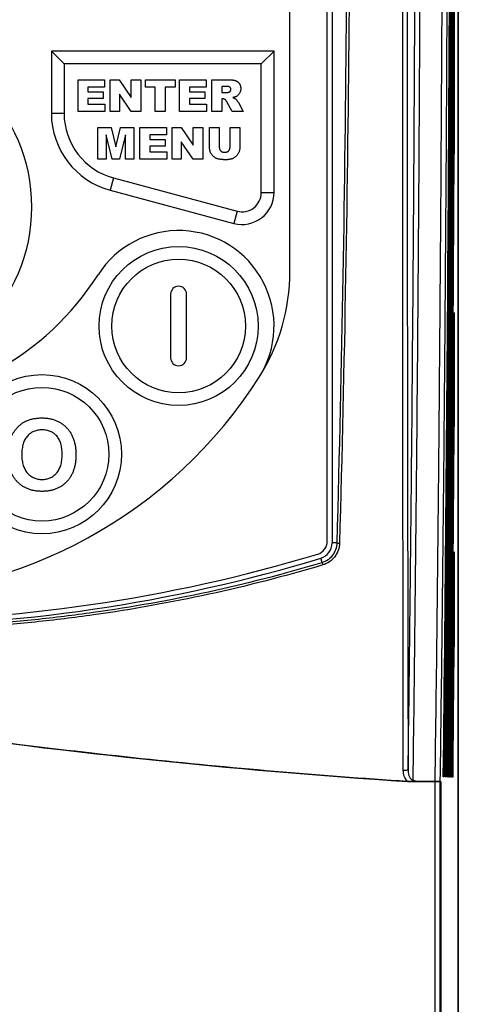
# Model space of a CAD drawing. Units: millimetres. Extents: x 651382 to 710862, y -354671 to -224757.
# Drawn here: x 662636 to 662915, y -293329 to -292704 of the extents above; entities that cross this region are included whole.
import ezdxf

# ---------------------------------------------------------------- set-up
doc = ezdxf.new("R2010")
doc.units = ezdxf.units.MM
doc.linetypes.add('SLD-SOLID', pattern=[0])

# ---------------------------------------------------------------- blocks, each defined once
blk = doc.blocks.new('A$C418A0BB3')
at = {"color": 7, "linetype": 'SLD-SOLID'}
for p, q in [((33.411, 4.428), (33.411, 76.328)), ((33.411, 76.194), (33.411, 4.376)), ((29.883, 72.067), (29.883, 42.173)), ((29.75, 42.222), (29.75, 72)), ((28.705, 49.759), (28.705, 70.133)), ((33.294, 57.473), (33.294, 53.039)), ((22.394, 55.556), (22.039, 55.911)), ((28.261, 55.911), (22.039, 55.911)), ((22.039, 55.911), (22.039, 54.172)), ((27.905, 55.556), (28.261, 55.911)), ((28.261, 51.958), (28.261, 55.911)), ((27.905, 55.556), (22.394, 55.556)), ((22.394, 55.556), (22.394, 54.172)), ((27.905, 51.958), (27.905, 55.556)), ((22.783, 55.111), (23.522, 55.111)), ((22.783, 54.222), (22.783, 55.111)), ((23.522, 55.111), (23.522, 54.903)), ((23.684, 54.222), (23.684, 55.111)), ((23.684, 55.111), (23.936, 55.111)), ((23.936, 55.111), (24.273, 54.619)), ((24.273, 54.619), (24.273, 55.111)), ((24.273, 55.111), (24.538, 55.111)), ((24.538, 55.111), (24.538, 54.222)), ((24.665, 55.111), (25.496, 55.111)), ((24.665, 54.903), (24.665, 55.111)), ((25.496, 55.111), (25.496, 54.903)), ((25.623, 55.111), (26.362, 55.111)), ((25.623, 54.222), (25.623, 55.111)), ((26.362, 55.111), (26.362, 54.903)), ((26.524, 54.222), (26.524, 55.111)), ((26.524, 55.111), (26.985, 55.111)), ((23.522, 54.903), (23.06, 54.903)), ((23.06, 54.903), (23.06, 54.776)), ((23.06, 54.776), (23.488, 54.776)), ((23.488, 54.776), (23.488, 54.592)), ((24.942, 54.903), (24.665, 54.903)), ((24.942, 54.222), (24.942, 54.903)), ((25.496, 54.903), (25.219, 54.903)), ((25.219, 54.903), (25.219, 54.222)), ((26.362, 54.903), (25.9, 54.903)), ((25.9, 54.903), (25.9, 54.776)), ((25.9, 54.776), (26.327, 54.776)), ((26.327, 54.776), (26.327, 54.592)), ((26.923, 54.926), (26.801, 54.926)), ((26.801, 54.926), (26.801, 54.753)), ((26.801, 54.753), (26.918, 54.753)), ((23.488, 54.592), (23.06, 54.592)), ((23.06, 54.592), (23.06, 54.43)), ((24.273, 54.222), (23.938, 54.711)), ((23.938, 54.711), (23.938, 54.222)), ((26.327, 54.592), (25.9, 54.592)), ((25.9, 54.592), (25.9, 54.43)), ((26.825, 54.58), (26.801, 54.58)), ((26.801, 54.58), (26.801, 54.222)), ((27.088, 54.222), (26.942, 54.492)), ((27.264, 54.476), (27.401, 54.222)), ((23.534, 54.222), (22.783, 54.222)), ((23.06, 54.43), (23.534, 54.43)), ((23.534, 54.43), (23.534, 54.222)), ((23.938, 54.222), (23.684, 54.222)), ((24.538, 54.222), (24.273, 54.222)), ((25.219, 54.222), (24.942, 54.222)), ((26.374, 54.222), (25.623, 54.222)), ((25.9, 54.43), (26.374, 54.43)), ((26.374, 54.43), (26.374, 54.222)), ((26.801, 54.222), (26.524, 54.222)), ((27.401, 54.222), (27.088, 54.222)), ((22.394, 54.172), (22.039, 54.172)), ((23.337, 53.778), (23.707, 53.778)), ((23.337, 52.889), (23.337, 53.778)), ((23.707, 53.778), (23.84, 53.238)), ((23.84, 53.238), (23.973, 53.778)), ((23.973, 53.778), (24.342, 53.778)), ((24.342, 53.778), (24.342, 52.889)), ((24.515, 52.889), (24.515, 53.778)), ((24.515, 53.778), (25.254, 53.778)), ((25.254, 53.778), (25.254, 53.57)), ((25.415, 52.889), (25.415, 53.778)), ((25.415, 53.778), (25.668, 53.778)), ((25.668, 53.778), (26.004, 53.286)), ((26.004, 53.286), (26.004, 53.778)), ((26.004, 53.778), (26.27, 53.778)), ((26.27, 53.778), (26.27, 52.889)), ((26.454, 53.25), (26.454, 53.778)), ((26.454, 53.778), (26.731, 53.778)), ((26.731, 53.778), (26.731, 53.239)), ((27.032, 53.778), (27.309, 53.778)), ((27.032, 53.239), (27.032, 53.778)), ((27.309, 53.778), (27.309, 53.25)), ((23.736, 52.889), (23.568, 53.569)), ((23.568, 53.569), (23.568, 52.889)), ((24.111, 53.569), (23.943, 52.889)), ((24.111, 52.889), (24.111, 53.569)), ((25.254, 53.57), (24.792, 53.57)), ((24.792, 53.57), (24.792, 53.443)), ((24.792, 53.443), (25.219, 53.443)), ((25.219, 53.443), (25.219, 53.258)), ((26.004, 52.889), (25.669, 53.378)), ((25.669, 53.378), (25.669, 52.889)), ((24.792, 53.258), (24.792, 53.097)), ((25.219, 53.258), (24.792, 53.258)), ((24.792, 53.097), (25.265, 53.097)), ((25.265, 53.097), (25.265, 52.889)), ((23.568, 52.889), (23.337, 52.889)), ((23.943, 52.889), (23.736, 52.889)), ((24.342, 52.889), (24.111, 52.889)), ((25.265, 52.889), (24.515, 52.889)), ((25.669, 52.889), (25.415, 52.889)), ((26.27, 52.889), (26.004, 52.889)), ((23.778, 52.369), (23.686, 52.026)), ((23.778, 52.369), (27.234, 51.443)), ((23.686, 52.026), (27.142, 51.1)), ((27.905, 51.958), (28.261, 51.958)), ((27.234, 51.443), (27.142, 51.1)), ((25.372, 49.121), (25.372, 47.344)), ((25.817, 47.344), (25.817, 49.121)), ((33.294, 48.606), (33.294, 45.426)), ((30.024, 42.173), (29.883, 42.173)), ((33.294, 41.928), (33.294, 39.277)), ((29.604, 41.628), (29.567, 41.748)), ((31.995, 35.51), (31.995, 35.511)), ((31.995, 35.51), (32.764, 35.51)), ((32.009, 35.511), (32.006, 35.515)), ((32.009, 35.511), (32.898, 35.511)), ((32.763, 35.515), (32.242, 35.515)), ((32.764, 12.245), (32.764, 35.51)), ((32.897, 35.511), (32.915, 35.515)), ((32.897, 35.511), (32.897, 12.245)), ((32.898, 35.511), (32.915, 35.515)), ((32.898, 35.512), (32.898, 35.511)), ((32.936, 35.494), (32.915, 35.515)), ((32.936, 15.783), (32.936, 35.494)), ((33.013, 35.641), (32.99, 35.642)), ((33.064, 35.638), (33.042, 35.64)), ((33.114, 35.636), (33.092, 35.637)), ((33.164, 35.633), (33.142, 35.634)), ((33.213, 35.631), (33.191, 35.632)), ((33.262, 35.628), (33.24, 35.629))]:
    blk.add_line(p, q, dxfattribs=at)
for centre, radius in [((16.705, 51.556), 4.778), ((25.594, 48.233), 2.222), ((25.594, 48.233), 1.867), ((21.776, 44.653), 2.222), ((21.776, 44.653), 1.867)]:
    blk.add_circle(centre, radius, dxfattribs=at)
for centre, radius, start, end in [((24.261, 54.172), 2.222, 180, 255), ((24.261, 54.172), 1.867, 180, 255), ((27.372, 51.958), 0.889, 255, 0), ((27.372, 51.958), 0.533, 255, 0), ((25.594, 48.233), 2.667, 327.5298, 147.5298), ((16.705, 53.889), 7.869, 212.4702, 327.5298), ((23.196, 49.759), 5.51, 327.5298, 0), ((25.594, 49.121), 0.222, 0, 180), ((25.594, 47.344), 0.222, 180, 0), ((16.705, 53.889), 13.203, 212.4702, 327.5298), ((29.372, 42.222), 0.378, 286.731, 0), ((29.439, 42.173), 0.444, 286.8217, 0), ((30.086, 42.442), 0.276, 257.0616, 270.8201), ((16.705, 84.36), 44.378, 253.269, 286.731), ((16.705, 84.29), 44.444, 253.1783, 286.8217), ((31.369, 42.094), 1.826, 194.7859, 197.0361), ((31.905, 36.111), 0.288, 263.6567, 290.8639)]:
    blk.add_arc(centre, radius, start, end, dxfattribs=at)
for centre, major_axis, ratio, start_param, end_param in [((32.018, 74.024), (0, 67.626), 0.017455, 4.108864, 4.680026), ((32.021, 74.024), (0, 68.596), 0.017455, 4.118552, 4.680498), ((32.018, 74.024), (0, 70.071), 0.017455, 4.132671, 4.681188), ((32.021, 74.024), (0, 71.04), 0.017455, 4.14156, 4.681628), ((32.018, 74.024), (0, 72.515), 0.017455, 4.154545, 4.682271), ((32.021, 74.024), (0, 73.485), 0.017455, 4.162736, 4.594442), ((32.018, 74.024), (0, 74.96), 0.017455, 4.174725, 4.489767), ((32.021, 74.024), (0, 75.929), 0.017455, 4.182302, 4.432379), ((32.018, 74.024), (0, 77.404), 0.017455, 4.193413, 4.377814), ((32.021, 74.024), (0, 78.374), 0.017455, 4.200447, 4.338871), ((32.018, 74.024), (0, 79.849), 0.017455, 4.210777, 4.298744), ((32.021, 74.024), (0, 80.818), 0.017455, 4.217327, 4.267971), ((32.764, 35.511), (0.133, 0), 0.004363, 4.712389, 6.265732)]:
    blk.add_ellipse(centre, major_axis=major_axis, ratio=ratio, start_param=start_param, end_param=end_param, dxfattribs=at)
for points, knots in [([(31.873, 35.825), (31.868, 39.163), (31.864, 42.508), (31.861, 47.537), (31.86, 49.215), (31.859, 52.575), (31.859, 54.257), (31.859, 59.302), (31.861, 62.667), (31.868, 69.396), (31.873, 72.758), (31.879, 76.115)], [0, 0, 0, 0, 0.25, 0.25, 0.375, 0.375, 0.5, 0.5, 0.75, 0.75, 1, 1, 1, 1]), ([(31.988, 76.105), (31.984, 72.751), (31.981, 69.392), (31.978, 62.668), (31.979, 59.305), (31.981, 54.263), (31.982, 52.582), (31.985, 49.224), (31.987, 47.547), (31.994, 42.521), (32, 39.178), (32.008, 35.842)], [0, 0, 0, 0, 0.25, 0.25, 0.5, 0.5, 0.625, 0.625, 0.75, 0.75, 1, 1, 1, 1]), ([(32.008, 35.842), (32.027, 37.27), (32.046, 38.743), (32.071, 41.018), (32.08, 41.787), (32.096, 43.347), (32.104, 44.139), (32.126, 46.542), (32.139, 48.176), (32.158, 50.674), (32.164, 51.515), (32.175, 53.212), (32.18, 54.069), (32.195, 56.659), (32.203, 58.397), (32.217, 61.894), (32.223, 63.653), (32.231, 67.194), (32.234, 68.975), (32.236, 71.663), (32.237, 72.561), (32.237, 73.914), (32.237, 74.365), (32.237, 75.269), (32.237, 75.722), (32.236, 76.175)], [0, 0, 0, 0, 0.125, 0.125, 0.1875, 0.1875, 0.25, 0.25, 0.375, 0.375, 0.4375, 0.4375, 0.5, 0.5, 0.625, 0.625, 0.75, 0.75, 0.875, 0.875, 0.9375, 0.9375, 0.96875, 0.96875, 1, 1, 1, 1]), ([(32.37, 75.909), (32.37, 75.001), (32.371, 74.092), (32.37, 72.283), (32.37, 71.381), (32.367, 68.684), (32.364, 66.898), (32.355, 63.351), (32.349, 61.589), (32.335, 58.088), (32.327, 56.35), (32.307, 52.898), (32.296, 51.204), (32.271, 47.878), (32.257, 46.246), (32.227, 43.047), (32.211, 41.488), (32.176, 38.457), (32.158, 36.982), (32.138, 35.557)], [0, 0, 0, 0, 0.0625, 0.0625, 0.125, 0.125, 0.25, 0.25, 0.375, 0.375, 0.5, 0.5, 0.625, 0.625, 0.75, 0.75, 0.875, 0.875, 1, 1, 1, 1]), ([(32.763, 35.515), (32.783, 36.94), (32.802, 38.41), (32.837, 41.437), (32.853, 42.993), (32.872, 44.994), (32.876, 45.397), (32.883, 46.205), (32.886, 46.611), (32.897, 47.834), (32.903, 48.655), (32.922, 51.138), (32.933, 52.817), (32.953, 56.223), (32.961, 57.951), (32.976, 61.454), (32.982, 63.231), (32.991, 66.833), (32.994, 68.645), (32.997, 71.365), (32.997, 72.273), (32.997, 74.09), (32.997, 75), (32.997, 75.909)], [0, 0, 0, 0, 0.125, 0.125, 0.25, 0.25, 0.28125, 0.28125, 0.3125, 0.3125, 0.375, 0.375, 0.5, 0.5, 0.625, 0.625, 0.75, 0.75, 0.875, 0.875, 0.9375, 0.9375, 1, 1, 1, 1]), ([(33.13, 75.914), (33.131, 74.094), (33.131, 72.28), (33.127, 68.659), (33.124, 66.854), (33.115, 63.251), (33.109, 61.474), (33.095, 57.968), (33.086, 56.24), (33.067, 52.831), (33.056, 51.151), (33.037, 48.667), (33.03, 47.845), (33.02, 46.622), (33.017, 46.216), (33.009, 45.406), (33.006, 45.003), (32.987, 43), (32.971, 41.442), (32.936, 38.412), (32.918, 36.94), (32.898, 35.512)], [0, 0, 0, 0, 0.125, 0.125, 0.25, 0.25, 0.375, 0.375, 0.5, 0.5, 0.625, 0.625, 0.6875, 0.6875, 0.71875, 0.71875, 0.75, 0.75, 0.875, 0.875, 1, 1, 1, 1]), ([(30.024, 42.173), (30.163, 47.136), (30.25, 52.113), (30.323, 62.092), (30.31, 67.08), (30.25, 72.067)], [0, 0, 0, 0, 0.5, 0.5, 1, 1, 1, 1]), ([(30.325, 72.07), (30.383, 67.083), (30.395, 62.094), (30.318, 52.113), (30.23, 47.13), (30.09, 42.166)], [0, 0, 0, 0, 0.5, 0.5, 1, 1, 1, 1]), ([(26.985, 55.111), (26.995, 55.111), (27.015, 55.111), (27.045, 55.11), (27.072, 55.108), (27.097, 55.106), (27.121, 55.103), (27.143, 55.099), (27.162, 55.095), (27.18, 55.089), (27.197, 55.083), (27.213, 55.076), (27.228, 55.068), (27.242, 55.058), (27.255, 55.047), (27.268, 55.035), (27.279, 55.022), (27.29, 55.008), (27.3, 54.993), (27.309, 54.977), (27.316, 54.96), (27.321, 54.942), (27.326, 54.924), (27.329, 54.904), (27.331, 54.884), (27.332, 54.87), (27.332, 54.863)], [0, 0, 0, 0, 0.063757, 0.123497, 0.179241, 0.231421, 0.28015, 0.325043, 0.366173, 0.404189, 0.440207, 0.475493, 0.510323, 0.54538, 0.579969, 0.615156, 0.650932, 0.687489, 0.724288, 0.761378, 0.799024, 0.837015, 0.875805, 0.91579, 0.957227, 1, 1, 1, 1]), ([(26.918, 54.753), (26.922, 54.753), (26.931, 54.754), (26.948, 54.756), (26.968, 54.76), (26.984, 54.763), (26.992, 54.765)], [0, 0, 0, 0, 0.157136, 0.376219, 0.657869, 1, 1, 1, 1]), ([(27.055, 54.841), (27.054, 54.847), (27.054, 54.86), (27.049, 54.877), (27.039, 54.892), (27.029, 54.903), (27.019, 54.91), (27.01, 54.914), (26.999, 54.918), (26.987, 54.921), (26.973, 54.924), (26.958, 54.925), (26.941, 54.926), (26.929, 54.926), (26.923, 54.926)], [0, 0, 0, 0, 0.10899, 0.207548, 0.302677, 0.398603, 0.449891, 0.506965, 0.570843, 0.640302, 0.718946, 0.803837, 0.897484, 1, 1, 1, 1]), ([(26.992, 54.765), (26.996, 54.766), (27.005, 54.768), (27.017, 54.774), (27.028, 54.782), (27.037, 54.791), (27.045, 54.802), (27.051, 54.815), (27.054, 54.827), (27.054, 54.836), (27.055, 54.841)], [0, 0, 0, 0, 0.12752, 0.252612, 0.374627, 0.500928, 0.627094, 0.751469, 0.873239, 1, 1, 1, 1]), ([(27.332, 54.863), (27.331, 54.851), (27.331, 54.828), (27.324, 54.795), (27.314, 54.763), (27.3, 54.735), (27.282, 54.709), (27.261, 54.686), (27.237, 54.665), (27.219, 54.654), (27.21, 54.648)], [0, 0, 0, 0, 0.137749, 0.268408, 0.392738, 0.514823, 0.634671, 0.754198, 0.875351, 1, 1, 1, 1]), ([(26.893, 54.56), (26.887, 54.563), (26.877, 54.569), (26.861, 54.575), (26.843, 54.579), (26.831, 54.58), (26.825, 54.58)], [0, 0, 0, 0, 0.247455, 0.49428, 0.742134, 1, 1, 1, 1]), ([(26.942, 54.492), (26.938, 54.5), (26.93, 54.514), (26.917, 54.534), (26.905, 54.549), (26.896, 54.556), (26.893, 54.56)], [0, 0, 0, 0, 0.322734, 0.595713, 0.820815, 1, 1, 1, 1]), ([(27.21, 54.648), (27.204, 54.644), (27.19, 54.637), (27.167, 54.628), (27.14, 54.62), (27.121, 54.615), (27.111, 54.613)], [0, 0, 0, 0, 0.209479, 0.445651, 0.708952, 1, 1, 1, 1]), ([(27.111, 54.613), (27.119, 54.61), (27.133, 54.605), (27.152, 54.597), (27.169, 54.588), (27.178, 54.582), (27.182, 54.579)], [0, 0, 0, 0, 0.307753, 0.574976, 0.805899, 1, 1, 1, 1]), ([(27.182, 54.579), (27.185, 54.577), (27.191, 54.572), (27.201, 54.561), (27.213, 54.548), (27.226, 54.532), (27.238, 54.515), (27.249, 54.5), (27.257, 54.487), (27.262, 54.479), (27.264, 54.476)], [0, 0, 0, 0, 0.082109, 0.190902, 0.326027, 0.486777, 0.649897, 0.790442, 0.906769, 1, 1, 1, 1]), ([(26.48, 53.101), (26.476, 53.114), (26.468, 53.141), (26.461, 53.179), (26.455, 53.216), (26.455, 53.239), (26.454, 53.25)], [0, 0, 0, 0, 0.278545, 0.538317, 0.777207, 1, 1, 1, 1]), ([(26.904, 52.877), (26.893, 52.877), (26.87, 52.878), (26.835, 52.88), (26.799, 52.882), (26.762, 52.886), (26.726, 52.891), (26.692, 52.899), (26.661, 52.909), (26.633, 52.922), (26.607, 52.937), (26.583, 52.955), (26.56, 52.975), (26.538, 52.998), (26.519, 53.023), (26.502, 53.048), (26.489, 53.074), (26.483, 53.092), (26.48, 53.101)], [0, 0, 0, 0, 0.064527, 0.131577, 0.20187, 0.275161, 0.347122, 0.414119, 0.476539, 0.534612, 0.591195, 0.649091, 0.708869, 0.77079, 0.832608, 0.890651, 0.946487, 1, 1, 1, 1]), ([(26.731, 53.239), (26.731, 53.233), (26.732, 53.221), (26.734, 53.205), (26.737, 53.189), (26.741, 53.174), (26.747, 53.161), (26.754, 53.148), (26.762, 53.136), (26.771, 53.126), (26.782, 53.116), (26.793, 53.108), (26.806, 53.101), (26.819, 53.095), (26.833, 53.091), (26.849, 53.087), (26.865, 53.086), (26.876, 53.085), (26.882, 53.085)], [0, 0, 0, 0, 0.071766, 0.140285, 0.205839, 0.267604, 0.328302, 0.387202, 0.445665, 0.503823, 0.561925, 0.619178, 0.67779, 0.737411, 0.798468, 0.86272, 0.929685, 1, 1, 1, 1]), ([(26.882, 53.085), (26.888, 53.085), (26.899, 53.085), (26.915, 53.087), (26.93, 53.09), (26.944, 53.095), (26.958, 53.1), (26.97, 53.107), (26.981, 53.116), (26.992, 53.125), (27.001, 53.135), (27.009, 53.147), (27.016, 53.16), (27.022, 53.174), (27.026, 53.188), (27.029, 53.204), (27.031, 53.221), (27.032, 53.233), (27.032, 53.239)], [0, 0, 0, 0, 0.069649, 0.136796, 0.200265, 0.260924, 0.320341, 0.378029, 0.435365, 0.493053, 0.550741, 0.609289, 0.668274, 0.728375, 0.791649, 0.857297, 0.92665, 1, 1, 1, 1]), ([(27.309, 53.25), (27.308, 53.237), (27.308, 53.212), (27.303, 53.174), (27.295, 53.138), (27.285, 53.102), (27.271, 53.068), (27.253, 53.036), (27.232, 53.007), (27.207, 52.98), (27.181, 52.956), (27.154, 52.936), (27.126, 52.919), (27.106, 52.911), (27.097, 52.907)], [0, 0, 0, 0, 0.089891, 0.17823, 0.264905, 0.351332, 0.436366, 0.520338, 0.604544, 0.68983, 0.773309, 0.85221, 0.927643, 1, 1, 1, 1]), ([(27.097, 52.907), (27.09, 52.905), (27.076, 52.9), (27.054, 52.894), (27.031, 52.889), (27.008, 52.885), (26.983, 52.881), (26.958, 52.879), (26.931, 52.878), (26.913, 52.877), (26.904, 52.877)], [0, 0, 0, 0, 0.110552, 0.225297, 0.343146, 0.465508, 0.591718, 0.722903, 0.859214, 1, 1, 1, 1]), ([(21.352, 45.587), (21.367, 45.593), (21.399, 45.606), (21.447, 45.622), (21.497, 45.635), (21.549, 45.647), (21.603, 45.655), (21.658, 45.661), (21.715, 45.665), (21.754, 45.665), (21.773, 45.666)], [0, 0, 0, 0, 0.115824, 0.23411, 0.354106, 0.476628, 0.602521, 0.731466, 0.863531, 1, 1, 1, 1]), ([(21.773, 45.666), (21.809, 45.665), (21.877, 45.663), (21.978, 45.651), (22.073, 45.63), (22.162, 45.599), (22.247, 45.561), (22.326, 45.514), (22.399, 45.458), (22.467, 45.395), (22.528, 45.323), (22.581, 45.245), (22.625, 45.16), (22.662, 45.068), (22.69, 44.97), (22.711, 44.865), (22.723, 44.753), (22.724, 44.677), (22.725, 44.637)], [0, 0, 0, 0, 0.06654, 0.13022, 0.191362, 0.250596, 0.30863, 0.366331, 0.424068, 0.482723, 0.541892, 0.601416, 0.661683, 0.723504, 0.787984, 0.855208, 0.925639, 1, 1, 1, 1]), ([(20.917, 45.136), (20.929, 45.161), (20.952, 45.211), (20.995, 45.281), (21.044, 45.347), (21.098, 45.409), (21.156, 45.465), (21.219, 45.514), (21.283, 45.556), (21.329, 45.577), (21.352, 45.587)], [0, 0, 0, 0, 0.128922, 0.256327, 0.384645, 0.513589, 0.640961, 0.763921, 0.883101, 1, 1, 1, 1]), ([(21.778, 45.332), (21.758, 45.332), (21.717, 45.331), (21.658, 45.322), (21.601, 45.31), (21.548, 45.29), (21.498, 45.266), (21.451, 45.236), (21.407, 45.201), (21.367, 45.16), (21.33, 45.115), (21.299, 45.063), (21.272, 45.006), (21.25, 44.944), (21.233, 44.876), (21.221, 44.802), (21.213, 44.724), (21.213, 44.669), (21.212, 44.641)], [0, 0, 0, 0, 0.061375, 0.120058, 0.176955, 0.232008, 0.287027, 0.341454, 0.39662, 0.453121, 0.51082, 0.570319, 0.63207, 0.697128, 0.766012, 0.839041, 0.916898, 1, 1, 1, 1]), ([(22.34, 44.647), (22.34, 44.675), (22.339, 44.729), (22.332, 44.807), (22.32, 44.88), (22.303, 44.947), (22.282, 45.009), (22.255, 45.066), (22.224, 45.117), (22.188, 45.163), (22.148, 45.203), (22.104, 45.238), (22.058, 45.267), (22.008, 45.291), (21.955, 45.309), (21.899, 45.323), (21.84, 45.331), (21.799, 45.332), (21.778, 45.332)], [0, 0, 0, 0, 0.083271, 0.161262, 0.234331, 0.303298, 0.367916, 0.429919, 0.488937, 0.54647, 0.602793, 0.657465, 0.71205, 0.766554, 0.822225, 0.879123, 0.938206, 1, 1, 1, 1]), ([(21.779, 43.614), (21.744, 43.615), (21.674, 43.617), (21.573, 43.629), (21.478, 43.651), (21.388, 43.68), (21.303, 43.718), (21.224, 43.765), (21.151, 43.82), (21.084, 43.883), (21.023, 43.954), (20.971, 44.032), (20.926, 44.116), (20.89, 44.206), (20.862, 44.302), (20.842, 44.405), (20.83, 44.515), (20.828, 44.59), (20.828, 44.628)], [0, 0, 0, 0, 0.067555, 0.132224, 0.19408, 0.253925, 0.312527, 0.370537, 0.428356, 0.487097, 0.546163, 0.605433, 0.665483, 0.72697, 0.790718, 0.857154, 0.926601, 1, 1, 1, 1]), ([(21.212, 44.641), (21.213, 44.614), (21.213, 44.56), (21.221, 44.482), (21.233, 44.41), (21.251, 44.342), (21.273, 44.28), (21.301, 44.222), (21.333, 44.17), (21.371, 44.123), (21.412, 44.082), (21.457, 44.046), (21.504, 44.015), (21.554, 43.991), (21.606, 43.972), (21.661, 43.957), (21.719, 43.949), (21.758, 43.948), (21.778, 43.948)], [0, 0, 0, 0, 0.082097, 0.158979, 0.231779, 0.300627, 0.365962, 0.428378, 0.4891, 0.54829, 0.606037, 0.662131, 0.717441, 0.772225, 0.827163, 0.882835, 0.94047, 1, 1, 1, 1]), ([(21.778, 43.948), (21.798, 43.948), (21.838, 43.949), (21.896, 43.957), (21.951, 43.971), (22.003, 43.99), (22.052, 44.015), (22.099, 44.045), (22.143, 44.081), (22.184, 44.122), (22.221, 44.169), (22.253, 44.221), (22.28, 44.279), (22.302, 44.342), (22.32, 44.411), (22.331, 44.485), (22.339, 44.564), (22.34, 44.619), (22.34, 44.647)], [0, 0, 0, 0, 0.059322, 0.116755, 0.172136, 0.226881, 0.280766, 0.335336, 0.390928, 0.447913, 0.506402, 0.566704, 0.629258, 0.695109, 0.764382, 0.838031, 0.916611, 1, 1, 1, 1]), ([(22.725, 44.637), (22.724, 44.598), (22.723, 44.522), (22.711, 44.412), (22.691, 44.307), (22.662, 44.21), (22.627, 44.118), (22.582, 44.034), (22.53, 43.955), (22.469, 43.885), (22.402, 43.821), (22.329, 43.766), (22.251, 43.719), (22.167, 43.68), (22.077, 43.651), (21.983, 43.629), (21.883, 43.617), (21.814, 43.615), (21.779, 43.614)], [0, 0, 0, 0, 0.074278, 0.144606, 0.211667, 0.275783, 0.337863, 0.39825, 0.45762, 0.516768, 0.57539, 0.6331, 0.690914, 0.749047, 0.808298, 0.869542, 0.933334, 1, 1, 1, 1]), ([(29.604, 41.628), (29.723, 41.663), (29.828, 41.736), (29.94, 41.882), (29.97, 41.936), (30.011, 42.052), (30.022, 42.112), (30.024, 42.173)], [0, 0, 0, 0, 0.5, 0.5, 0.75, 0.75, 1, 1, 1, 1]), ([(30.09, 42.166), (30.088, 42.098), (30.075, 42.031), (30.03, 41.902), (29.997, 41.842), (29.873, 41.679), (29.756, 41.598), (29.623, 41.559)], [0, 0, 0, 0, 0.25, 0.25, 0.5, 0.5, 1, 1, 1, 1]), ([(29.623, 41.559), (27.519, 40.932), (25.383, 40.47), (22.674, 40.088), (22.13, 40.022), (21.039, 39.909), (20.493, 39.863), (18.859, 39.754), (17.772, 39.722), (14.519, 39.74), (12.362, 39.907), (9.14, 40.389), (8.069, 40.588), (6.467, 40.946), (5.933, 41.075), (4.871, 41.353), (4.343, 41.502), (3.817, 41.66)], [0, 0, 0, 0, 0.25, 0.25, 0.3125, 0.3125, 0.375, 0.375, 0.5, 0.5, 0.75, 0.75, 0.875, 0.875, 0.9375, 0.9375, 1, 1, 1, 1]), ([(3.839, 41.731), (4.363, 41.574), (4.891, 41.425), (5.951, 41.148), (6.484, 41.019), (8.084, 40.661), (9.153, 40.463), (12.369, 39.982), (14.524, 39.816), (17.771, 39.796), (18.856, 39.829), (20.488, 39.937), (21.033, 39.983), (22.122, 40.095), (22.665, 40.162), (25.37, 40.542), (27.503, 41.003), (29.604, 41.628)], [0, 0, 0, 0, 0.0625, 0.0625, 0.125, 0.125, 0.25, 0.25, 0.5, 0.5, 0.625, 0.625, 0.6875, 0.6875, 0.75, 0.75, 1, 1, 1, 1]), ([(31.995, 35.511), (29.508, 35.674), (27.029, 35.887), (22.083, 36.41), (17.153, 37.031), (12.251, 37.849), (7.363, 38.764), (4.926, 39.272), (2.497, 39.828)], [0, 0, 0, 0, 0.25, 0.25, 0.5, 0.75, 0.75, 1, 1, 1, 1]), ([(2.621, 39.804), (7.45, 38.701), (12.322, 37.79), (22.124, 36.359), (27.053, 35.839), (31.995, 35.515)], [0, 0, 0, 0, 0.5, 0.5, 1, 1, 1, 1]), ([(2.625, 39.798), (12.281, 37.592), (22.112, 36.157), (31.995, 35.51), (31.995, 35.51), (31.995, 35.51), (31.995, 35.51)], [0.0044136, 0.0044136, 0.0044136, 0.0044136, 1, 1, 1, 1.0000055, 1.0000055, 1.0000055, 1.0000055]), ([(31.995, 35.515), (31.952, 35.554), (31.922, 35.604), (31.882, 35.712), (31.873, 35.767), (31.873, 35.825)], [0, 0, 0, 0, 0.5, 0.5, 1, 1, 1, 1]), ([(32.008, 35.842), (32.007, 35.786), (32.014, 35.73), (32.04, 35.65), (32.052, 35.624), (32.077, 35.59), (32.086, 35.579), (32.11, 35.563), (32.124, 35.557), (32.138, 35.557)], [0, 0, 0, 0, 0.5, 0.5, 0.75, 0.75, 0.875, 0.875, 1, 1, 1, 1]), ([(32.242, 35.515), (32.203, 35.515), (32.164, 35.514), (32.085, 35.514), (32.046, 35.515), (32.006, 35.515)], [0, 0, 0, 0, 0.5, 0.5, 1, 1, 1, 1]), ([(32.242, 35.515), (32.223, 35.517), (32.204, 35.522), (32.168, 35.537), (32.152, 35.546), (32.138, 35.557)], [0, 0, 0, 0, 0.5, 0.5, 1, 1, 1, 1]), ([(32.898, 35.512), (32.897, 35.512), (32.886, 35.513), (32.84, 35.514), (32.803, 35.515), (32.763, 35.515)], [0, 0, 0, 0, 0.5, 0.5, 1, 1, 1, 1])]:
    blk.add_open_spline(points, degree=3, knots=knots, dxfattribs=at)
for points in [[(32.006, 35.515), (32.002, 35.515), (31.999, 35.515), (31.995, 35.515)], [(32.009, 35.511), (32.005, 35.511), (32, 35.511), (31.995, 35.511)]]:
    blk.add_open_spline(points, degree=3, dxfattribs=at)

msp = doc.modelspace()

# ---------------------------------------------------------------- block references
at = {"color": 7, "xscale": 22.74, "yscale": 22.74, "zscale": 22.74}
msp.add_blockref('A$C418A0BB3', (662155.205, -293995.191), dxfattribs=at)

doc.saveas('drawing.dxf')
